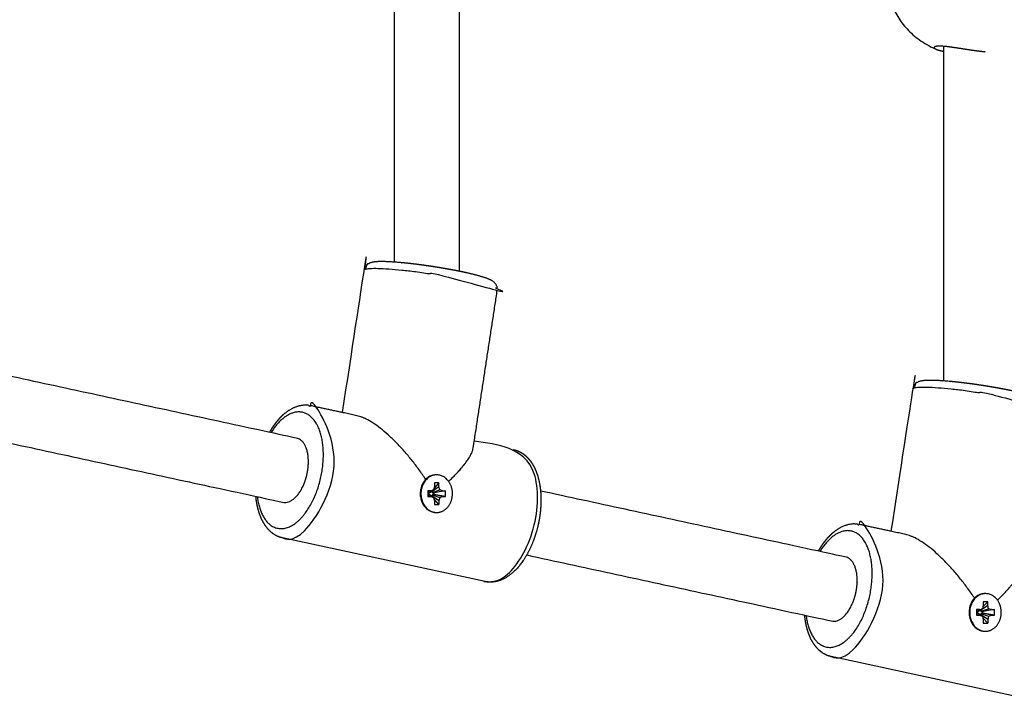
# Model space of a CAD drawing. Units: millimetres. Extents: x -2671 to 5117, y -3173 to 3550.
# Drawn here: x 2689 to 2930, y -449 to -282 of the extents above; entities that cross this region are included whole.
import ezdxf

# ---------------------------------------------------------------- set-up
doc = ezdxf.new("R2010")
doc.units = ezdxf.units.MM

msp = doc.modelspace()

# ---------------------------------------------------------------- linework, layer by layer
for p, q in [((2781.04, -274.92), (2781.04, -341.45)), ((2915.37, -288.69), (2915.37, -370.49)), ((2792.89, -397.38), (2792.2, -397.15)), ((2789.24, -397.38), (2789.24, -398.73)), ((2789.42, -398.26), (2789.42, -397.86)), ((2789.42, -397.86), (2789.64, -397.86)), ((2789.98, -398.73), (2790.67, -398.97)), ((2792.89, -398.73), (2790.52, -398.26)), ((2793.63, -398.73), (2793.63, -397.38)), ((2803.28, -419.55), (2753.72, -408.83)), ((2927.13, -426.42), (2926.44, -426.19)), ((2923.48, -426.42), (2923.48, -427.77)), ((2923.66, -427.3), (2923.66, -426.89)), ((2923.66, -426.89), (2923.88, -426.89)), ((2924.22, -427.77), (2924.91, -428)), ((2927.13, -427.77), (2924.75, -427.3)), ((2927.87, -427.77), (2927.87, -426.42)), ((2937.51, -448.58), (2887.95, -437.86))]:
    msp.add_line(p, q)
for points in [[(2792, -395.44), (2790.87, -395.44), (2790.87, -396.32), (2790.67, -397.15), (2789.85, -397.79), (2789.64, -397.86), (2789.98, -397.38), (2790.67, -397.15)], [(2790.25, -397.54), (2792, -396.32), (2792, -395.44), (2790.78, -396.73)], [(2790.31, -397.79), (2792.2, -397.15), (2792, -396.32)], [(2789.98, -397.38), (2789.24, -397.38), (2789.42, -397.86)], [(2789.64, -398.26), (2789.85, -398.33), (2790.67, -398.97), (2790.87, -399.79), (2790.87, -400.67), (2792, -400.67)], [(2790.25, -397.48), (2790.25, -397.54), (2790.31, -397.79), (2790.52, -397.86), (2790.74, -397.86)], [(2790.25, -398.58), (2790.31, -398.33), (2792.2, -398.97), (2792, -399.79), (2792, -400.67), (2790.78, -399.39)], [(2792, -399.79), (2790.25, -398.58), (2790.25, -398.64)], [(2792.2, -398.97), (2792.89, -398.73), (2793.63, -398.73), (2790.74, -398.26), (2790.52, -398.26), (2790.31, -398.33)], [(2790.52, -397.86), (2792.89, -397.38), (2793.63, -397.38), (2790.74, -397.86), (2790.74, -398.26)], [(2926.24, -424.48), (2925.11, -424.48), (2925.11, -425.36), (2924.91, -426.19), (2924.08, -426.82), (2923.88, -426.89), (2924.22, -426.42), (2924.91, -426.19)], [(2924.48, -426.57), (2926.24, -425.36), (2926.24, -424.48), (2925.01, -425.76)], [(2924.54, -426.82), (2926.44, -426.19), (2926.24, -425.36)], [(2924.22, -426.42), (2923.48, -426.42), (2923.66, -426.89)], [(2923.88, -427.3), (2924.08, -427.37), (2924.91, -428), (2925.11, -428.83), (2925.11, -429.71), (2926.24, -429.71)], [(2924.48, -426.51), (2924.48, -426.57), (2924.54, -426.82), (2924.75, -426.89), (2924.97, -426.89)], [(2924.48, -427.62), (2924.54, -427.37), (2926.44, -428), (2926.24, -428.83), (2926.24, -429.71), (2925.01, -428.43)], [(2926.24, -428.83), (2924.48, -427.62), (2924.48, -427.68)], [(2926.44, -428), (2927.13, -427.77), (2927.87, -427.77), (2924.97, -427.3), (2924.75, -427.3), (2924.54, -427.37)], [(2924.75, -426.89), (2927.13, -426.42), (2927.87, -426.42), (2924.97, -426.89), (2924.97, -427.3)]]:
    msp.add_lwpolyline(points)
for points in [[(2789.24, -398.73), (2789.98, -398.73), (2789.64, -398.26), (2789.42, -398.26)], [(2923.48, -427.77), (2924.22, -427.77), (2923.88, -427.3), (2923.66, -427.3)]]:
    msp.add_lwpolyline(points, close=True)
for points, knots in [([(2797.04, -343.71), (2797.04, -320.91), (2797.04, -298.12), (2797.04, -275.32), (2797.2, -275.25), (2797.36, -275.17), (2798.18, -274.77), (2798.82, -274.41), (2800.05, -273.64), (2800.64, -273.22), (2801.75, -272.35), (2802.28, -271.89), (2803.27, -270.93), (2803.73, -270.44), (2804.59, -269.41), (2804.98, -268.89), (2805.38, -268.31), (2805.41, -268.27), (2805.73, -267.72), (2806.06, -267.23), (2806.63, -266.17), (2806.89, -265.6), (2807.36, -264.47), (2807.56, -263.9), (2807.9, -262.75), (2808.04, -262.16), (2808.26, -260.99), (2808.34, -260.4), (2808.44, -259.21), (2808.46, -258.61), (2808.43, -257.4), (2808.39, -256.79), (2808.24, -255.59), (2808.13, -255), (2807.86, -253.84), (2807.7, -253.27), (2807.46, -252.59), (2807.42, -252.46), (2807.2, -251.91), (2807.04, -251.47), (2806.59, -250.49), (2806.31, -249.95), (2805.69, -248.88), (2805.35, -248.36), (2804.61, -247.34), (2804.2, -246.84), (2803.34, -245.87), (2802.87, -245.4), (2801.88, -244.49), (2801.36, -244.05), (2800.25, -243.23), (2799.67, -242.84), (2798.45, -242.11), (2797.81, -241.77), (2797.12, -241.44), (2797.08, -241.42), (2796.93, -241.35), (2796.81, -241.3), (2796.58, -241.2), (2796.46, -241.15), (2796.34, -241.1)], [0, 0, 0, 0, 1, 1, 1, 1.260236, 1.260236, 2.324479, 2.324479, 3.361297, 3.361297, 4.367284, 4.367284, 5.340437, 5.340437, 6.28055, 6.28055, 6.349611, 6.349611, 7.189455, 7.189455, 8.071095, 8.071095, 8.931456, 8.931456, 9.778421, 9.778421, 10.621672, 10.621672, 11.472792, 11.472792, 12.335361, 12.335361, 13.182077, 13.182077, 14.025759, 14.025759, 14.21063, 14.21063, 14.876917, 14.876917, 15.744215, 15.744215, 16.634579, 16.634579, 17.553092, 17.553092, 18.502883, 18.502883, 19.485134, 19.485134, 20.499219, 20.499219, 21.542953, 21.542953, 21.609722, 21.609722, 21.791536, 21.791536, 21.976482, 21.976482, 21.976482, 21.976482]), ([(2902.64, -278.19), (2902.87, -278.72), (2903.07, -279.27), (2903.59, -280.35), (2903.88, -280.89), (2904.52, -281.94), (2904.87, -282.46), (2905.64, -283.48), (2906.06, -283.97), (2906.94, -284.93), (2907.42, -285.4), (2908.43, -286.29), (2908.97, -286.72), (2910.1, -287.52), (2910.69, -287.91), (2911.93, -288.62), (2912.57, -288.94), (2913.38, -289.3), (2913.52, -289.37), (2913.67, -289.43)], [47.381962, 47.381962, 47.381962, 47.381962, 48.210619, 48.210619, 49.08237, 49.08237, 49.97856, 49.97856, 50.903257, 50.903257, 51.859063, 51.859063, 52.847097, 52.847097, 53.866623, 53.866623, 54.915308, 54.915308, 55.147736, 55.147736, 55.147736, 55.147736])]:
    msp.add_open_spline(points, degree=3, knots=knots)
for points, weights, degree, knots in [([(2925.6, -290.08), (2925.53, -290.07), (2925.47, -290.06), (2925.4, -290.06), (2925.06, -290.02), (2924.49, -289.96), (2923.6, -289.84), (2922.69, -289.72), (2921.62, -289.56), (2920.52, -289.39), (2919.39, -289.21), (2918.44, -289.06), (2917.67, -288.95), (2917.08, -288.87), (2916.45, -288.79), (2915.78, -288.72), (2915.13, -288.67), (2914.57, -288.65), (2914.12, -288.65), (2913.76, -288.68), (2913.48, -288.72), (2913.25, -288.8), (2913.13, -288.88), (2913.11, -288.95), (2913.11, -288.97), (2913.11, -289), (2913.12, -289.06), (2913.2, -289.15), (2913.31, -289.24), (2913.46, -289.33), (2913.6, -289.4), (2913.67, -289.43), (2913.8, -289.48), (2914.12, -289.6), (2914.7, -289.75), (2915.15, -289.84), (2915.37, -289.88)], [1, 0.999998387741, 0.999998387741, 1, 1, 1, 1, 1, 1, 1, 1, 1, 1, 1, 1, 1, 1, 1, 1, 1, 1, 1, 1, 1, 1, 1, 1, 1, 1, 1, 1, 1, 1, 1, 1, 1, 1], 3, [0, 0, 0, 0, 0.004399, 0.004399, 0.004399, 1.556352, 2.487748, 3.726096, 5.197788, 6.696015, 7.98284, 9.627457, 10.526123, 11.254945, 12.212281, 13.396091, 14.574385, 15.748804, 16.908508, 17.827555, 18.91936, 19.991484, 21.312146, 22.004399, 22.004399, 22.004399, 23.875114, 25.349791, 26.881215, 28.444089, 30.004399, 30.004399, 30.004399, 32.039315, 34.221875, 36.004399, 36.004399, 36.004399, 36.004399]), ([(2773.62, -343.42), (2773.77, -342.5), (2780.62, -342.87), (2790.18, -344.33), (2799.73, -345.79), (2806.39, -347.47), (2806.25, -348.4), (2806.26, -348.31), (2806.27, -348.23), (2806.27, -348.06), (2806.27, -347.97), (2806.26, -347.8), (2806.24, -347.72), (2806.21, -347.55), (2806.19, -347.47), (2806.13, -347.3), (2806.1, -347.22), (2806.03, -347.07), (2805.98, -346.99), (2805.89, -346.85), (2805.84, -346.78), (2805.73, -346.64), (2805.68, -346.57), (2805.55, -346.44), (2805.48, -346.38), (2805.35, -346.27), (2805.28, -346.22), (2805.16, -346.13), (2805.1, -346.09), (2804.97, -346.01), (2804.91, -345.97), (2804.79, -345.9), (2804.73, -345.87), (2804.6, -345.81), (2804.54, -345.78), (2804.42, -345.72), (2804.36, -345.69), (2804.28, -345.66), (2804.28, -345.66), (2804.2, -345.62), (2804.13, -345.59), (2804.02, -345.55), (2803.99, -345.54), (2803.84, -345.48), (2803.73, -345.43), (2803.57, -345.38), (2803.53, -345.36), (2803.33, -345.29), (2803.17, -345.24), (2802.81, -345.12), (2802.63, -345.06), (2802.34, -344.98), (2802.24, -344.95), (2801.94, -344.86), (2801.73, -344.8), (2801.15, -344.64), (2800.75, -344.54), (2799.92, -344.34), (2799.47, -344.23), (2798.53, -344.02), (2798.04, -343.91), (2797.4, -343.78), (2797.27, -343.75), (2797.1, -343.72), (2797.07, -343.71), (2797.01, -343.7), (2796.98, -343.69), (2796.61, -343.62), (2796.28, -343.55), (2795.39, -343.38), (2794.82, -343.28), (2793.67, -343.07), (2793.08, -342.97), (2791.89, -342.77), (2791.29, -342.67), (2790.08, -342.49), (2789.47, -342.4), (2788.26, -342.22), (2787.66, -342.14), (2786.48, -341.99), (2785.9, -341.92), (2784.77, -341.79), (2784.22, -341.73), (2783.15, -341.62), (2782.64, -341.57), (2781.79, -341.5), (2781.47, -341.48), (2781.1, -341.45), (2781.07, -341.45), (2781.01, -341.44), (2780.98, -341.44), (2780.87, -341.44), (2780.79, -341.43), (2780.28, -341.4), (2779.85, -341.37), (2779.12, -341.34), (2778.8, -341.33), (2778.19, -341.32), (2777.9, -341.32), (2777.39, -341.33), (2777.18, -341.33), (2776.85, -341.35), (2776.73, -341.36), (2776.5, -341.38), (2776.38, -341.39), (2776.2, -341.41), (2776.13, -341.42), (2775.99, -341.44), (2775.92, -341.45), (2775.78, -341.47), (2775.71, -341.49), (2775.57, -341.52), (2775.5, -341.54), (2775.35, -341.58), (2775.28, -341.6), (2775.13, -341.65), (2775.05, -341.68), (2774.9, -341.75), (2774.82, -341.79), (2774.68, -341.87), (2774.63, -341.9), (2774.5, -341.99), (2774.42, -342.05), (2774.28, -342.18), (2774.21, -342.25), (2774.09, -342.38), (2774.03, -342.46), (2773.93, -342.6), (2773.88, -342.68), (2773.8, -342.84), (2773.77, -342.92), (2773.71, -343.08), (2773.68, -343.16), (2773.65, -343.31), (2773.63, -343.36), (2773.62, -343.42), (2771.86, -355.02), (2770.09, -366.62), (2768.32, -378.22)], [1, 0.804737854124, 0.804737854124, 1, 0.804737854124, 0.804737854124, 1, 1, 1, 1, 1, 1, 1, 1, 1, 1, 1, 1, 1, 1, 1, 1, 1, 1, 1, 1, 1, 1, 1, 1, 1, 1, 1, 1, 1, 1, 1, 1, 1, 1, 1, 1, 1, 1, 1, 1, 1, 1, 1, 1, 1, 1, 1, 1, 1, 1, 1, 1, 1, 1, 1, 1, 1, 1, 1, 1, 1, 1, 1, 1, 1, 1, 1, 1, 1, 1, 1, 1, 1, 1, 1, 1, 1, 1, 1, 1, 1, 1, 1, 1, 1, 1, 1, 1, 1, 1, 1, 1, 1, 1, 1, 1, 1, 1, 1, 1, 1, 1, 1, 1, 1, 1, 1, 1, 1, 1, 1, 1, 1, 1, 1, 1, 1, 1, 1, 1, 1, 1, 1, 1, 1, 1, 1, 1, 1, 1, 1, 1, 1], 3, [0, 0, 0, 0, 1.570796, 1.570796, 1.570796, 3.141593, 3.141593, 3.141593, 4.37616, 4.37616, 5.617145, 5.617145, 6.876492, 6.876492, 8.168473, 8.168473, 9.514829, 9.514829, 10.948123, 10.948123, 12.509425, 12.509425, 14.270406, 14.270406, 16.333533, 16.333533, 18.365166, 18.365166, 20.352385, 20.352385, 22.339604, 22.339604, 24.315782, 24.315782, 26.263289, 26.263289, 28.14967, 28.14967, 28.399757, 28.399757, 30.411812, 30.411812, 31.41915, 31.41915, 34.438543, 34.438543, 35.446231, 35.446231, 39.473311, 39.473311, 43.500392, 43.500392, 45.512868, 45.512868, 49.53782, 49.53782, 56.425738, 56.425738, 63.451915, 63.451915, 70.576156, 70.576156, 72.399872, 72.399872, 72.842871, 72.842871, 73.284183, 73.284183, 77.773897, 77.773897, 85.030018, 85.030018, 92.335526, 92.335526, 99.685833, 99.685833, 107.079949, 107.079949, 114.441327, 114.441327, 121.758197, 121.758197, 129.026829, 129.026829, 136.239219, 136.239219, 141.224168, 141.224168, 141.722083, 141.722083, 142.223189, 142.223189, 143.381501, 143.381501, 150.430835, 150.430835, 156.294161, 156.294161, 162.336855, 162.336855, 167.373503, 167.373503, 170.395856, 170.395856, 173.41821, 173.41821, 175.435372, 175.435372, 177.451691, 177.451691, 179.46801, 179.46801, 181.483125, 181.483125, 183.493791, 183.493791, 185.492003, 185.492003, 187.459019, 187.459019, 188.661976, 188.661976, 190.439572, 190.439572, 191.990157, 191.990157, 193.406155, 193.406155, 194.738051, 194.738051, 196.020397, 196.020397, 197.272935, 197.272935, 198.141593, 198.141593, 198.141593, 199.141593, 199.141593, 199.141593, 199.141593]), ([(2794.36, -395.05), (2799.94, -389.77), (2800.38, -386.85), (2803.32, -367.62), (2806.25, -348.4)], [1, 0.925743160667, 1, 1, 1], 2, [0, 0, 0, 0.7756, 0.7756, 1.7756, 1.7756, 1.7756]), ([(2679.22, -384.01), (2716.54, -392.09), (2753.86, -400.16), (2758.04, -401.06), (2759.73, -393.24), (2761.42, -385.43), (2757.24, -384.52), (2719.92, -376.45), (2682.6, -368.38)], [1, 1, 1, 0.707106781188, 1, 0.707106781188, 1, 1, 1], 2, [0, 0, 0, 1, 1, 2.570796, 2.570796, 4.141593, 4.141593, 5.141593, 5.141593, 5.141593]), ([(2907.86, -372.46), (2908, -371.53), (2914.86, -371.91), (2924.41, -373.37), (2933.97, -374.82), (2940.62, -376.51), (2940.48, -377.44), (2940.5, -377.35), (2940.5, -377.26), (2940.51, -377.09), (2940.51, -377.01), (2940.49, -376.84), (2940.48, -376.75), (2940.44, -376.59), (2940.42, -376.5), (2940.37, -376.34), (2940.33, -376.26), (2940.26, -376.11), (2940.22, -376.03), (2940.13, -375.88), (2940.08, -375.81), (2939.97, -375.67), (2939.91, -375.61), (2939.78, -375.48), (2939.72, -375.42), (2939.58, -375.3), (2939.52, -375.25), (2939.39, -375.16), (2939.33, -375.12), (2939.21, -375.05), (2939.15, -375.01), (2939.02, -374.94), (2938.96, -374.91), (2938.84, -374.84), (2938.78, -374.81), (2938.65, -374.76), (2938.59, -374.73), (2938.52, -374.7), (2938.51, -374.69), (2938.43, -374.66), (2938.36, -374.63), (2938.26, -374.59), (2938.22, -374.57), (2938.08, -374.51), (2937.96, -374.47), (2937.81, -374.41), (2937.77, -374.4), (2937.57, -374.33), (2937.4, -374.27), (2937.05, -374.16), (2936.86, -374.1), (2936.58, -374.01), (2936.48, -373.99), (2936.18, -373.9), (2935.97, -373.84), (2935.38, -373.68), (2934.99, -373.58), (2934.15, -373.37), (2933.7, -373.27), (2932.77, -373.06), (2932.27, -372.95), (2931.64, -372.82), (2931.51, -372.79), (2930.97, -372.68), (2930.58, -372.6), (2929.62, -372.42), (2929.06, -372.31), (2927.91, -372.11), (2927.32, -372), (2926.13, -371.81), (2925.52, -371.71), (2924.31, -371.52), (2923.7, -371.43), (2922.49, -371.26), (2921.9, -371.18), (2920.72, -371.03), (2920.14, -370.96), (2919, -370.83), (2918.45, -370.77), (2917.39, -370.66), (2916.87, -370.61), (2916.03, -370.54), (2915.7, -370.52), (2915.23, -370.48), (2915.09, -370.47), (2914.51, -370.43), (2914.09, -370.41), (2913.35, -370.38), (2913.03, -370.37), (2912.42, -370.36), (2912.13, -370.36), (2911.63, -370.36), (2911.41, -370.37), (2911.08, -370.39), (2910.96, -370.39), (2910.73, -370.41), (2910.62, -370.42), (2910.44, -370.44), (2910.36, -370.45), (2910.22, -370.47), (2910.15, -370.49), (2910.01, -370.51), (2909.94, -370.52), (2909.8, -370.56), (2909.73, -370.57), (2909.59, -370.61), (2909.51, -370.64), (2909.36, -370.69), (2909.29, -370.72), (2909.13, -370.79), (2909.05, -370.83), (2908.92, -370.91), (2908.86, -370.94), (2908.73, -371.03), (2908.66, -371.09), (2908.51, -371.22), (2908.44, -371.28), (2908.32, -371.42), (2908.27, -371.49), (2908.16, -371.64), (2908.12, -371.72), (2908.04, -371.87), (2908, -371.95), (2907.94, -372.12), (2907.91, -372.2), (2907.88, -372.34), (2907.87, -372.4), (2907.86, -372.46), (2906.09, -384.06), (2904.32, -395.66), (2902.55, -407.26)], [1, 0.804737854124, 0.804737854124, 1, 0.804737854124, 0.804737854124, 1, 1, 1, 1, 1, 1, 1, 1, 1, 1, 1, 1, 1, 1, 1, 1, 1, 1, 1, 1, 1, 1, 1, 1, 1, 1, 1, 1, 1, 1, 1, 1, 1, 1, 1, 1, 1, 1, 1, 1, 1, 1, 1, 1, 1, 1, 1, 1, 1, 1, 1, 1, 1, 1, 1, 1, 1, 1, 1, 1, 1, 1, 1, 1, 1, 1, 1, 1, 1, 1, 1, 1, 1, 1, 1, 1, 1, 1, 1, 1, 1, 1, 1, 1, 1, 1, 1, 1, 1, 1, 1, 1, 1, 1, 1, 1, 1, 1, 1, 1, 1, 1, 1, 1, 1, 1, 1, 1, 1, 1, 1, 1, 1, 1, 1, 1, 1, 1, 1, 1, 1, 1, 1, 1, 1], 3, [0, 0, 0, 0, 1.570796, 1.570796, 1.570796, 3.141593, 3.141593, 3.141593, 4.37616, 4.37616, 5.617145, 5.617145, 6.876492, 6.876492, 8.168473, 8.168473, 9.514829, 9.514829, 10.948123, 10.948123, 12.509425, 12.509425, 14.270406, 14.270406, 16.333533, 16.333533, 18.365166, 18.365166, 20.352385, 20.352385, 22.339604, 22.339604, 24.315782, 24.315782, 26.263289, 26.263289, 28.14967, 28.14967, 28.399757, 28.399757, 30.411812, 30.411812, 31.41915, 31.41915, 34.438543, 34.438543, 35.446231, 35.446231, 39.473311, 39.473311, 43.500392, 43.500392, 45.512868, 45.512868, 49.53782, 49.53782, 56.425738, 56.425738, 63.451915, 63.451915, 70.576156, 70.576156, 72.399872, 72.399872, 77.773897, 77.773897, 85.030018, 85.030018, 92.335526, 92.335526, 99.685833, 99.685833, 107.079949, 107.079949, 114.441327, 114.441327, 121.758197, 121.758197, 129.026829, 129.026829, 136.239219, 136.239219, 141.224168, 141.224168, 143.381501, 143.381501, 150.430835, 150.430835, 156.294161, 156.294161, 162.336855, 162.336855, 167.373503, 167.373503, 170.395856, 170.395856, 173.41821, 173.41821, 175.435372, 175.435372, 177.451691, 177.451691, 179.46801, 179.46801, 181.483125, 181.483125, 183.493791, 183.493791, 185.492003, 185.492003, 187.459019, 187.459019, 188.661976, 188.661976, 190.439572, 190.439572, 191.990157, 191.990157, 193.406155, 193.406155, 194.738051, 194.738051, 196.020397, 196.020397, 197.272935, 197.272935, 198.141593, 198.141593, 198.141593, 199.141593, 199.141593, 199.141593, 199.141593]), ([(2747.13, -398.7), (2747.18, -399.12), (2747.22, -399.53), (2747.33, -400.22), (2747.38, -400.51), (2747.53, -401.24), (2747.63, -401.68), (2747.84, -402.4), (2747.93, -402.68), (2748.16, -403.33), (2748.3, -403.7), (2748.61, -404.38), (2748.77, -404.7), (2749.11, -405.29), (2749.28, -405.57), (2749.64, -406.08), (2749.82, -406.31), (2750.2, -406.75), (2750.39, -406.95), (2750.78, -407.32), (2750.97, -407.48), (2751.37, -407.79), (2751.58, -407.93), (2751.99, -408.18), (2752.2, -408.29), (2752.62, -408.48), (2752.84, -408.57), (2753.27, -408.72), (2753.49, -408.78), (2753.72, -408.83), (2756.21, -409.37), (2758.9, -407.95), (2761.32, -404.82), (2763.73, -401.69), (2765.45, -397.4), (2766.17, -392.7), (2767.49, -384.03), (2765.29, -377.57), (2760.69, -376.57), (2760.41, -376.51), (2760.13, -376.47), (2759.61, -376.43), (2759.38, -376.43), (2758.89, -376.45), (2758.65, -376.47), (2758.15, -376.54), (2757.89, -376.6), (2757.37, -376.74), (2757.1, -376.83), (2756.62, -377.01), (2756.4, -377.11), (2755.91, -377.35), (2755.64, -377.5), (2755.11, -377.83), (2754.85, -378.01), (2754.34, -378.4), (2754.09, -378.6), (2753.55, -379.09), (2753.26, -379.37), (2752.7, -379.97), (2752.43, -380.29), (2751.89, -380.96), (2751.64, -381.31), (2751.12, -382.06), (2750.87, -382.47), (2750.59, -382.94), (2750.55, -383), (2750.52, -383.07)], [1, 1, 1, 1, 1, 1, 1, 1, 1, 1, 1, 1, 1, 1, 1, 1, 1, 1, 1, 1, 1, 1, 1, 1, 1, 1, 1, 1, 1, 1, 0.941657126342, 0.941657126342, 1, 0.941657126342, 0.941657126342, 1, 0.831074353444, 0.831074353444, 1, 1, 1, 1, 1, 1, 1, 1, 1, 1, 1, 1, 1, 1, 1, 1, 1, 1, 1, 1, 1, 1, 1, 1, 1, 1, 1, 1, 1, 1], 3, [0, 0, 0, 0, 5.488849, 5.488849, 9.403195, 9.403195, 15.78633, 15.78633, 20.07545, 20.07545, 25.951667, 25.951667, 31.502541, 31.502541, 36.728509, 36.728509, 41.648474, 41.648474, 46.296361, 46.296361, 50.715881, 50.715881, 54.955854, 54.955854, 59.067077, 59.067077, 63.100824, 63.100824, 67.10825, 67.10825, 67.10825, 67.951204, 67.951204, 67.951204, 68.794158, 68.794158, 68.794158, 70.249843, 70.249843, 70.249843, 75.227993, 75.227993, 79.367747, 79.367747, 83.655777, 83.655777, 88.148721, 88.148721, 92.901224, 92.901224, 96.921707, 96.921707, 101.945106, 101.945106, 106.968505, 106.968505, 111.993367, 111.993367, 118.020186, 118.020186, 124.047175, 124.047175, 130.074163, 130.074163, 136.432559, 136.432559, 137.358093, 137.358093, 137.358093, 137.358093]), ([(2747.54, -398.79), (2748.82, -408.83), (2755.27, -406.22), (2761.71, -403.6), (2763.43, -392.34), (2764.95, -382.36), (2760.29, -378.94), (2755.64, -375.52), (2750.92, -383.15)], [1, 0.785019609024, 1, 0.785019609024, 1, 0.819354175644, 1, 0.819354175644, 1], 2, [0, 0, 0, 1.336137, 1.336137, 2.672274, 2.672274, 3.8933, 3.8933, 5.114325, 5.114325, 5.114325]), ([(2788.77, -394.56), (2779.46, -380.63), (2771.93, -379), (2766.31, -377.79), (2760.69, -376.57)], [1, 0.804365307887, 1, 1, 1], 2, [0, 0, 0, 1.27238, 1.27238, 2.27238, 2.27238, 2.27238]), ([(2928.6, -424.09), (2934.17, -418.8), (2934.62, -415.89), (2937.55, -396.66), (2940.48, -377.44)], [1, 0.925743160667, 1, 1, 1], 2, [0, 0, 0, 0.7756, 0.7756, 1.7756, 1.7756, 1.7756]), ([(2810.26, -387.29), (2810.48, -387.34), (2810.7, -387.4), (2811.13, -387.55), (2811.35, -387.63), (2811.77, -387.83), (2811.98, -387.94), (2812.39, -388.19), (2812.6, -388.33), (2813, -388.63), (2813.19, -388.8), (2813.58, -389.17), (2813.77, -389.37), (2814.15, -389.8), (2814.33, -390.04), (2814.69, -390.55), (2814.86, -390.82), (2815.2, -391.42), (2815.36, -391.74), (2815.67, -392.42), (2815.81, -392.78), (2816.03, -393.41), (2816.12, -393.67), (2816.32, -394.36), (2816.42, -394.8), (2816.61, -395.72), (2816.69, -396.2), (2816.79, -396.93), (2816.82, -397.17), (2816.86, -397.69), (2816.89, -397.98), (2816.93, -398.81), (2816.94, -399.37), (2816.93, -400.52), (2816.9, -401.1), (2816.8, -402.37), (2816.72, -403.04), (2816.62, -403.72), (2816.53, -404.35), (2816.41, -404.97), (2816.13, -406.23), (2815.97, -406.86), (2815.61, -408.09), (2815.42, -408.68), (2814.99, -409.84), (2814.77, -410.39), (2814.29, -411.46), (2814.04, -411.97), (2813.67, -412.66), (2813.57, -412.86), (2813.3, -413.32), (2813.14, -413.6), (2812.7, -414.29), (2812.41, -414.7), (2811.83, -415.47), (2811.54, -415.83), (2811.05, -416.38), (2810.86, -416.59), (2810.48, -416.97), (2810.29, -417.14), (2809.85, -417.53), (2809.6, -417.74), (2809.09, -418.12), (2808.83, -418.3), (2808.3, -418.63), (2808.04, -418.78), (2807.55, -419.02), (2807.33, -419.11), (2806.84, -419.3), (2806.58, -419.39), (2806.06, -419.53), (2805.8, -419.58), (2805.3, -419.65), (2805.05, -419.67), (2804.57, -419.69), (2804.33, -419.69), (2803.82, -419.64), (2803.55, -419.6), (2803.28, -419.55), (2805.78, -420.09), (2808.47, -418.67), (2810.88, -415.54), (2813.3, -412.41), (2815.01, -408.12), (2815.73, -403.42), (2817.05, -394.76), (2814.86, -388.29), (2810.26, -387.29), (2807.05, -386.6), (2803.84, -385.9), (2800.63, -385.21)], [1, 1, 1, 1, 1, 1, 1, 1, 1, 1, 1, 1, 1, 1, 1, 1, 1, 1, 1, 1, 1, 1, 1, 1, 1, 1, 1, 1, 1, 1, 1, 1, 1, 1, 1, 1, 1, 1, 1, 1, 1, 1, 1, 1, 1, 1, 1, 1, 1, 1, 1, 1, 1, 1, 1, 1, 1, 1, 1, 1, 1, 1, 1, 1, 1, 1, 1, 1, 1, 1, 1, 1, 1, 1, 1, 1, 1, 1, 1, 0.941657126342, 0.941657126342, 1, 0.941657126342, 0.941657126342, 1, 0.831074353444, 0.831074353444, 1, 1, 1, 1], 3, [0, 0, 0, 0, 4.007298, 4.007298, 8.041237, 8.041237, 12.152603, 12.152603, 16.392676, 16.392676, 20.812268, 20.812268, 25.460218, 25.460218, 30.380249, 30.380249, 35.606292, 35.606292, 41.157229, 41.157229, 47.033512, 47.033512, 50.955381, 50.955381, 57.322388, 57.322388, 63.947799, 63.947799, 67.108246, 67.108246, 70.800401, 70.800401, 77.855318, 77.855318, 85.096608, 85.096608, 93.336537, 93.336537, 93.336537, 100.963901, 100.963901, 108.77069, 108.77069, 116.369834, 116.369834, 123.779878, 123.779878, 131.004991, 131.004991, 133.89175, 133.89175, 138.037467, 138.037467, 144.85853, 144.85853, 151.439245, 151.439245, 155.516325, 155.516325, 159.417283, 159.417283, 164.440692, 164.440692, 169.4641, 169.4641, 174.487509, 174.487509, 178.508, 178.508, 183.251261, 183.251261, 187.736655, 187.736655, 192.018965, 192.018965, 196.154839, 196.154839, 201, 201, 201, 201.842954, 201.842954, 201.842954, 202.685908, 202.685908, 202.685908, 204.141593, 204.141593, 204.141593, 205.141593, 205.141593, 205.141593, 205.141593]), ([(2791.44, -393.46), (2791.36, -393.46), (2791.27, -393.46), (2787.41, -393.46), (2787.41, -398.06), (2787.41, -402.66), (2791.27, -402.66), (2791.36, -402.66), (2791.44, -402.66), (2793.67, -402.66), (2794.78, -400.36), (2795.9, -398.06), (2794.78, -395.76), (2793.67, -393.46), (2791.44, -393.46), (2787.58, -393.46), (2787.58, -398.06), (2787.58, -402.66), (2791.44, -402.66)], [1, 1, 1, 0.707107116702, 1, 0.707107116702, 1, 1, 1, 0.866025245621, 1, 0.866025245621, 1, 0.866025245621, 1, 0.707107116702, 1, 0.707107116702, 1], 2, [0, 0, 0, 1, 1, 2.570795, 2.570795, 4.141591, 4.141591, 5.141591, 5.141591, 6.188789, 6.188789, 7.235987, 7.235987, 8.283185, 8.283185, 9.853981, 9.853981, 11.424776, 11.424776, 11.424776]), ([(2813.45, -413.05), (2850.77, -421.12), (2888.09, -429.2), (2892.27, -430.1), (2893.97, -422.28), (2895.66, -414.46), (2891.48, -413.56), (2854.16, -405.49), (2816.84, -397.41)], [1, 1, 1, 0.707106781188, 1, 0.707106781188, 1, 1, 1], 2, [0, 0, 0, 1, 1, 2.570796, 2.570796, 4.141593, 4.141593, 5.141593, 5.141593, 5.141593]), ([(2881.37, -427.74), (2881.42, -428.15), (2881.46, -428.57), (2881.56, -429.26), (2881.61, -429.54), (2881.76, -430.28), (2881.87, -430.72), (2882.07, -431.44), (2882.16, -431.72), (2882.39, -432.37), (2882.54, -432.74), (2882.84, -433.42), (2883, -433.74), (2883.34, -434.33), (2883.52, -434.61), (2883.87, -435.12), (2884.06, -435.35), (2884.43, -435.79), (2884.62, -435.99), (2885.01, -436.35), (2885.21, -436.52), (2885.61, -436.83), (2885.81, -436.96), (2886.22, -437.21), (2886.43, -437.32), (2886.86, -437.52), (2887.07, -437.61), (2887.51, -437.75), (2887.73, -437.81), (2887.95, -437.86), (2890.45, -438.4), (2893.14, -436.98), (2895.55, -433.86), (2897.97, -430.73), (2899.68, -426.44), (2900.4, -421.73), (2901.72, -413.07), (2899.53, -406.6), (2894.93, -405.61), (2894.65, -405.55), (2894.37, -405.51), (2893.85, -405.47), (2893.61, -405.46), (2893.13, -405.48), (2892.88, -405.51), (2892.38, -405.58), (2892.12, -405.63), (2891.6, -405.77), (2891.34, -405.86), (2890.85, -406.05), (2890.63, -406.15), (2890.14, -406.39), (2889.87, -406.54), (2889.35, -406.87), (2889.09, -407.05), (2888.58, -407.43), (2888.33, -407.64), (2887.79, -408.12), (2887.5, -408.41), (2886.94, -409.01), (2886.66, -409.33), (2886.13, -410), (2885.87, -410.35), (2885.36, -411.1), (2885.1, -411.5), (2884.82, -411.98), (2884.78, -412.04), (2884.75, -412.1)], [1, 1, 1, 1, 1, 1, 1, 1, 1, 1, 1, 1, 1, 1, 1, 1, 1, 1, 1, 1, 1, 1, 1, 1, 1, 1, 1, 1, 1, 1, 0.941657126342, 0.941657126342, 1, 0.941657126342, 0.941657126342, 1, 0.831074353444, 0.831074353444, 1, 1, 1, 1, 1, 1, 1, 1, 1, 1, 1, 1, 1, 1, 1, 1, 1, 1, 1, 1, 1, 1, 1, 1, 1, 1, 1, 1, 1, 1], 3, [0, 0, 0, 0, 5.488849, 5.488849, 9.403195, 9.403195, 15.78633, 15.78633, 20.07545, 20.07545, 25.951667, 25.951667, 31.502541, 31.502541, 36.728509, 36.728509, 41.648474, 41.648474, 46.296361, 46.296361, 50.715881, 50.715881, 54.955854, 54.955854, 59.067077, 59.067077, 63.100824, 63.100824, 67.10825, 67.10825, 67.10825, 67.951204, 67.951204, 67.951204, 68.794158, 68.794158, 68.794158, 70.249843, 70.249843, 70.249843, 75.227993, 75.227993, 79.367747, 79.367747, 83.655777, 83.655777, 88.148721, 88.148721, 92.901224, 92.901224, 96.921707, 96.921707, 101.945106, 101.945106, 106.968505, 106.968505, 111.993367, 111.993367, 118.020186, 118.020186, 124.047175, 124.047175, 130.074163, 130.074163, 136.432559, 136.432559, 137.358093, 137.358093, 137.358093, 137.358093]), ([(2923, -423.6), (2913.69, -409.67), (2906.17, -408.04), (2900.55, -406.82), (2894.93, -405.61)], [1, 0.804365307887, 1, 1, 1], 2, [0, 0, 0, 1.27238, 1.27238, 2.27238, 2.27238, 2.27238]), ([(2881.78, -427.83), (2883.06, -437.87), (2889.5, -435.25), (2895.95, -432.64), (2897.66, -421.38), (2899.18, -411.4), (2894.53, -407.97), (2889.87, -404.55), (2885.16, -412.19)], [1, 0.785019609024, 1, 0.785019609024, 1, 0.819354175644, 1, 0.819354175644, 1], 2, [0, 0, 0, 1.336137, 1.336137, 2.672274, 2.672274, 3.8933, 3.8933, 5.114325, 5.114325, 5.114325]), ([(2925.67, -422.5), (2925.59, -422.5), (2925.51, -422.5), (2921.65, -422.5), (2921.65, -427.1), (2921.65, -431.7), (2925.51, -431.7), (2925.59, -431.7), (2925.67, -431.7), (2927.9, -431.7), (2929.02, -429.4), (2930.13, -427.1), (2929.02, -424.8), (2927.9, -422.5), (2925.67, -422.5), (2921.81, -422.5), (2921.81, -427.1), (2921.81, -431.7), (2925.67, -431.7)], [1, 1, 1, 0.707107116702, 1, 0.707107116702, 1, 1, 1, 0.866025245621, 1, 0.866025245621, 1, 0.866025245621, 1, 0.707107116702, 1, 0.707107116702, 1], 2, [0, 0, 0, 1, 1, 2.570795, 2.570795, 4.141591, 4.141591, 5.141591, 5.141591, 6.188789, 6.188789, 7.235987, 7.235987, 8.283185, 8.283185, 9.853981, 9.853981, 11.424776, 11.424776, 11.424776])]:
    msp.add_rational_spline(points, weights, degree=degree, knots=knots)

doc.saveas('drawing.dxf')
